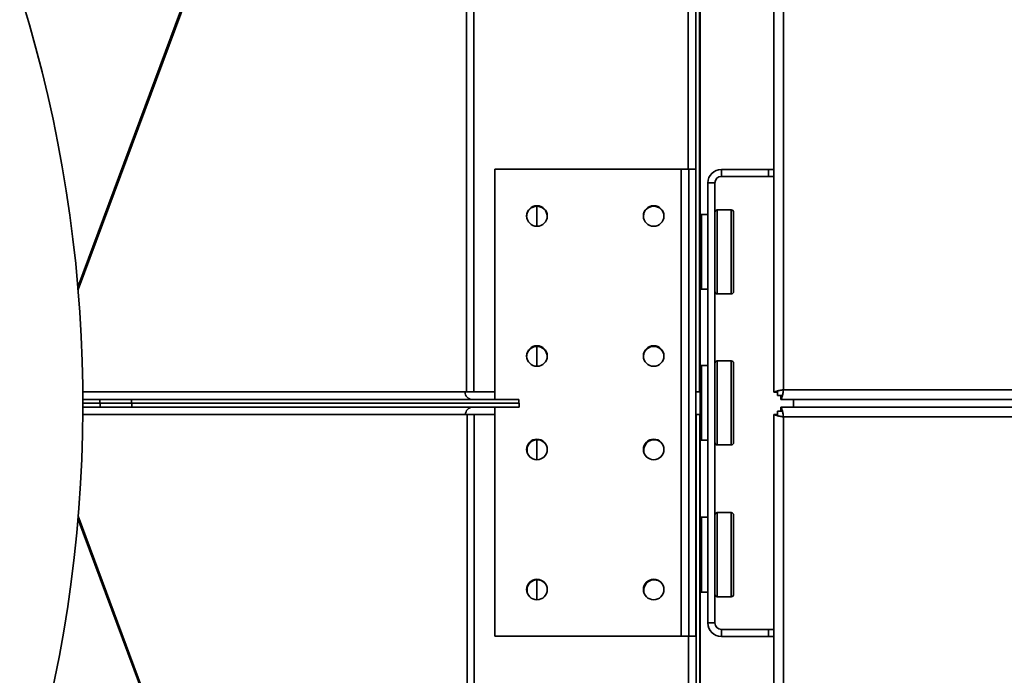
# Model space of a CAD drawing. Units: millimetres. Extents: x 100 to 12990, y 100 to 8300.
# Drawn here: x 5078 to 5289, y 1606 to 1747 of the extents above; entities that cross this region are included whole.
import ezdxf

# ---------------------------------------------------------------- set-up
doc = ezdxf.new("R2010")
doc.units = ezdxf.units.MM
doc.header["$LTSCALE"] = 20
doc.linetypes.add('PHANTOM', pattern=[12.7, 6.35, -1.27, 1.27, -1.27, 1.27, -1.27])
doc.styles.add('SLDTEXTSTYLE0', font='TXT', dxfattribs={"width": 0.605})
doc.dimstyles.new('SLDDIMSTYLE0', dxfattribs={"dimtxt": 71.912923, "dimasz": 66.04, "dimexe": 0, "dimexo": 0.0625, "dimgap": 17.978231, "dimtad": 1, "dimdec": 0, "dimrnd": 1e-09, "dimzin": 12, "dimdsep": 46, "dimtxsty": 'SLDTEXTSTYLE0', "dimsah": 1, "dimcen": 0.09, "dimadec": 0, "dimazin": 3, "dimtfac": 1, "dimtdec": 0, "dimtofl": 0, "dimtmove": 0, "dimatfit": 3, "dimfxl": 1, "dimfrac": 2, "dimtolj": 1, "dimtzin": 12, "dimarcsym": 0})

# ---------------------------------------------------------------- blocks, each defined once
blk = doc.blocks.new('_D_15')
at = {"color": 7, "linetype": 'Continuous', "lineweight": 0}
for p, q in [((5230.99, 2069.23), (6605.66, 2069.23)), ((6565.66, 1260.23), (6565.66, 2069.23)), ((5230.99, 1260.23), (6605.66, 1260.23))]:
    blk.add_line(p, q, dxfattribs=at)
at = {"color": 7, "linetype": 'Continuous', "lineweight": 18}
for points in [[(6565.66, 2069.23), (6555.5, 2003.19), (6575.82, 2003.19)], [(6565.66, 1260.23), (6575.82, 1326.27), (6555.5, 1326.27)]]:
    blk.add_solid(points, dxfattribs=at)
at = {"color": 7, "linetype": 'Continuous', "lineweight": 18, "insert": (6470.17, 1582.41), "char_height": 74.083, "attachment_point": 1, "rotation": 90, "style": 'SLDTEXTSTYLE0'}
blk.add_mtext('809', dxfattribs=at)

msp = doc.modelspace()

# ---------------------------------------------------------------- linework, layer by layer
at = {"color": 7, "linetype": 'Continuous', "lineweight": 35}
for p, q in [((5239.9434872, 1667.0863916), (5239.9434872, 2003.5792848)), ((5241.9934872, 2003.5792848), (5241.9934872, 1667.6292848)), ((5224.1646197, 1957.2292848), (5224.1646197, 1372.2292848)), ((5090.9090075, 1689.5848568), (5173.7709755, 1912.5015641)), ((5173.835542, 1912.0519973), (5090.9517929, 1689.0766942)), ((5174.150231, 1912.0519973), (5174.150231, 1667.1654865)), ((5175.6722372, 1667.1654865), (5175.6722372, 1912.0519973)), ((5224.0013167, 1912.0519973), (5224.0013167, 1667.1654865)), ((5221.5713167, 1866.0626101), (5221.5713167, 1714.8562183)), ((5223.2013167, 1866.0626101), (5223.2013167, 1714.8562183)), ((5220.0713167, 1714.8562183), (5180.2013167, 1714.8562183)), ((5180.2013167, 1714.8562183), (5180.2013167, 1665.5354865)), ((5221.7013167, 1714.8562183), (5220.0713167, 1714.8562183)), ((5220.0713167, 1714.8562183), (5220.0713167, 1614.8562183)), ((5223.2013167, 1714.8562183), (5221.7013167, 1714.8562183)), ((5221.7013167, 1714.8562183), (5221.7013167, 1614.8562183)), ((5223.2013167, 1714.8562183), (5223.2013167, 1614.8562183)), ((5228.6946197, 1713.3158873), (5228.6946197, 1714.8158873)), ((5238.8146197, 1714.8158873), (5228.6946197, 1714.8158873)), ((5238.8146197, 1713.3158873), (5238.8146197, 1714.8158873)), ((5238.8146197, 1714.8158873), (5239.9434872, 1714.8158873)), ((5238.8146197, 1713.3158873), (5228.6946197, 1713.3158873)), ((5239.9434872, 1713.3158873), (5238.8146197, 1713.3158873)), ((5225.8146197, 1617.6958873), (5225.8146197, 1711.9358873)), ((5227.3146197, 1711.9358873), (5225.8146197, 1711.9358873)), ((5227.3146197, 1617.6958873), (5227.3146197, 1711.9358873)), ((5189.1646197, 1702.6565243), (5189.1646197, 1706.9328464)), ((5230.8146197, 1706.1426822), (5227.8146197, 1706.1426822)), ((5227.8146197, 1706.1426822), (5227.8146197, 1688.1426822)), ((5230.8146197, 1706.1426822), (5230.8146197, 1688.1426822)), ((5231.3146197, 1705.6426822), (5231.3146197, 1688.6426822)), ((5225.8146197, 1705.1426822), (5224.4146197, 1705.1426822)), ((5224.4146197, 1705.1426822), (5224.4146197, 1697.1426822)), ((5224.4146197, 1697.1426822), (5224.4146197, 1689.1426822)), ((5224.4146197, 1689.1426822), (5225.8146197, 1689.1426822)), ((5227.8146197, 1688.1426822), (5230.8146197, 1688.1426822)), ((5189.1646197, 1672.6565243), (5189.1646197, 1676.9328464)), ((5225.8146197, 1672.8158873), (5224.4146197, 1672.8158873)), ((5224.4146197, 1672.8158873), (5224.4146197, 1656.8158873)), ((5230.8146197, 1673.8158873), (5227.8146197, 1673.8158873)), ((5227.8146197, 1673.8158873), (5227.8146197, 1655.8158873)), ((5230.8146197, 1673.8158873), (5230.8146197, 1655.8158873)), ((5231.3146197, 1673.3158873), (5231.3146197, 1656.3158873)), ((5173.835542, 1667.1654865), (5091.9544502, 1667.1654865)), ((5174.150231, 1667.1654865), (5173.835542, 1667.1654865)), ((5174.150231, 1667.1654865), (5175.6722372, 1667.1654865)), ((5180.2013167, 1667.1654865), (5175.6722372, 1667.1654865)), ((5224.0013167, 1667.1654865), (5223.2013167, 1667.1654865)), ((5239.9434872, 1667.0863916), (5240.7434872, 1667.0863916)), ((5240.7434872, 1667.3578382), (5240.7434872, 1666.3792848)), ((5240.7434872, 1666.3792848), (5241.7220406, 1666.3792848)), ((5241.450594, 1665.5792848), (5241.450594, 1666.3792848)), ((5241.9934872, 1667.6292848), (5409.9434872, 1667.6292848)), ((5095.6195401, 1665.5354865), (5091.9634946, 1665.5354865)), ((5091.9635623, 1663.9354865), (5095.6956147, 1663.9354865)), ((5095.6195401, 1664.7354865), (5091.9646195, 1664.7354865)), ((5095.6195401, 1664.7354865), (5095.6195401, 1665.5354865)), ((5095.6195401, 1665.5354865), (5102.4092201, 1665.5354865)), ((5102.4092201, 1664.7354865), (5095.6195401, 1664.7354865)), ((5095.6956147, 1663.9354865), (5095.6956147, 1664.7354865)), ((5102.4852948, 1663.9354865), (5095.6956147, 1663.9354865)), ((5102.4092201, 1665.5354865), (5102.4092201, 1664.7354865)), ((5185.3050568, 1665.5354865), (5102.4092201, 1665.5354865)), ((5185.3050568, 1664.7354865), (5102.4092201, 1664.7354865)), ((5102.4852948, 1664.7354865), (5102.4852948, 1663.9354865)), ((5102.4852948, 1664.7354865), (5185.3811314, 1664.7354865)), ((5102.4852948, 1663.9354865), (5185.3811314, 1663.9354865)), ((5180.2013167, 1663.9354865), (5180.2013167, 1614.8562183)), ((5185.3050568, 1664.7354865), (5185.3050568, 1665.5354865)), ((5185.3811314, 1663.9354865), (5185.3811314, 1664.7354865)), ((5241.450594, 1665.5792848), (5409.9434872, 1665.5792848)), ((5241.450594, 1663.8792848), (5409.9434872, 1663.8792848)), ((5241.450594, 1663.8792848), (5241.450594, 1663.0792848)), ((5244.1646197, 1663.8792848), (5244.1646197, 1665.5792848)), ((5091.9546557, 1662.3054865), (5173.9116166, 1662.3054865)), ((5174.2263057, 1662.3054865), (5173.9116166, 1662.3054865)), ((5174.2263057, 1662.3054865), (5174.2263057, 1417.4189756)), ((5175.7483118, 1662.3054865), (5174.2263057, 1662.3054865)), ((5175.7483118, 1417.4189756), (5175.7483118, 1662.3054865)), ((5175.7483118, 1662.3054865), (5180.2013167, 1662.3054865)), ((5223.2773914, 1662.3054865), (5223.2013167, 1662.3054865)), ((5224.0773914, 1662.3054865), (5223.2773914, 1662.3054865)), ((5223.2773914, 1662.3054865), (5223.2773914, 1463.3959595)), ((5224.0773914, 1662.3054865), (5224.0773914, 1417.4189756)), ((5239.9434872, 1662.372178), (5240.7434872, 1662.372178)), ((5239.9434872, 1662.372178), (5239.9434872, 1325.8792848)), ((5240.7434872, 1662.1007314), (5240.7434872, 1663.0792848)), ((5240.7434872, 1663.0792848), (5241.7220406, 1663.0792848)), ((5241.9934872, 1325.8792848), (5241.9934872, 1661.8292848)), ((5241.9934872, 1661.8292848), (5409.9434872, 1661.8292848)), ((5189.1646197, 1652.6565243), (5189.1646197, 1656.9325943)), ((5224.4146197, 1656.8158873), (5225.8146197, 1656.8158873)), ((5227.8146197, 1655.8158873), (5230.8146197, 1655.8158873)), ((5090.9673617, 1640.5570526), (5173.9116166, 1417.4189756)), ((5225.8146197, 1640.3158873), (5224.4146197, 1640.3158873)), ((5224.4146197, 1640.3158873), (5224.4146197, 1624.3158873)), ((5230.8146197, 1641.3158873), (5227.8146197, 1641.3158873)), ((5227.8146197, 1641.3158873), (5227.8146197, 1634.7996117)), ((5230.8146197, 1641.3158873), (5230.8146197, 1634.7996117)), ((5231.3146197, 1640.8158873), (5231.3146197, 1634.661627)), ((5173.8470502, 1416.9694092), (5090.924844, 1640.0481705)), ((5227.8146197, 1634.7996117), (5227.8146197, 1623.3158873)), ((5230.8146197, 1634.7996117), (5230.8146197, 1623.3158873)), ((5231.3146197, 1634.661627), (5231.3146197, 1623.8158873)), ((5189.1646197, 1622.6565243), (5189.1646197, 1626.9325943)), ((5224.4146197, 1624.3158873), (5225.8146197, 1624.3158873)), ((5227.8146197, 1623.3158873), (5230.8146197, 1623.3158873)), ((5227.3146197, 1617.6958873), (5225.8146197, 1617.6958873)), ((5228.6946197, 1616.3158873), (5228.6946197, 1614.8158873)), ((5228.6946197, 1616.3158873), (5238.8146197, 1616.3158873)), ((5238.8146197, 1614.8158873), (5238.8146197, 1616.3158873)), ((5238.8146197, 1616.3158873), (5239.9434872, 1616.3158873)), ((5180.2013167, 1614.8562183), (5220.0713167, 1614.8562183)), ((5220.0713167, 1614.8562183), (5221.7013167, 1614.8562183)), ((5221.6473914, 1614.8562183), (5221.6473914, 1463.3959595)), ((5223.2013167, 1614.8562183), (5221.7013167, 1614.8562183)), ((5228.6946197, 1614.8158873), (5238.8146197, 1614.8158873)), ((5239.9434872, 1614.8158873), (5238.8146197, 1614.8158873))]:
    msp.add_line(p, q, dxfattribs=at)
at = {"color": 7, "linetype": 'PHANTOM', "lineweight": 18}
for p, q in [((5239.9434872, 1667.0863916), (5239.9434872, 2003.5792848)), ((5241.9934872, 2003.5792848), (5241.9934872, 1667.6292848)), ((5224.1646197, 1957.2292848), (5224.1646197, 1372.2292848)), ((5090.9090075, 1689.5848568), (5173.7709755, 1912.5015641)), ((5173.835542, 1912.0519973), (5090.9517929, 1689.0766942)), ((5174.150231, 1912.0519973), (5174.150231, 1667.1654865)), ((5175.6722372, 1667.1654865), (5175.6722372, 1912.0519973)), ((5224.0013167, 1912.0519973), (5224.0013167, 1667.1654865)), ((5221.5713167, 1866.0626101), (5221.5713167, 1714.8562183)), ((5223.2013167, 1866.0626101), (5223.2013167, 1714.8562183)), ((5220.0713167, 1714.8562183), (5180.2013167, 1714.8562183)), ((5180.2013167, 1714.8562183), (5180.2013167, 1665.5354865)), ((5220.0713167, 1714.8562183), (5220.0713167, 1614.8562183)), ((5221.7013167, 1714.8562183), (5220.0713167, 1714.8562183)), ((5223.2013167, 1714.8562183), (5221.7013167, 1714.8562183)), ((5221.7013167, 1714.8562183), (5221.7013167, 1614.8562183)), ((5223.2013167, 1714.8562183), (5223.2013167, 1614.8562183)), ((5228.6946197, 1713.3158873), (5228.6946197, 1714.8158873)), ((5238.8146197, 1714.8158873), (5228.6946197, 1714.8158873)), ((5238.8146197, 1713.3158873), (5238.8146197, 1714.8158873)), ((5238.8146197, 1714.8158873), (5239.9434872, 1714.8158873)), ((5238.8146197, 1713.3158873), (5228.6946197, 1713.3158873)), ((5239.9434872, 1713.3158873), (5238.8146197, 1713.3158873)), ((5227.3146197, 1711.9358873), (5225.8146197, 1711.9358873)), ((5225.8146197, 1617.6958873), (5225.8146197, 1711.9358873)), ((5227.3146197, 1617.6958873), (5227.3146197, 1711.9358873)), ((5189.1646197, 1702.6565243), (5189.1646197, 1706.9328464)), ((5230.8146197, 1706.1426822), (5227.8146197, 1706.1426822)), ((5227.8146197, 1706.1426822), (5227.8146197, 1688.1426822)), ((5230.8146197, 1706.1426822), (5230.8146197, 1688.1426822)), ((5231.3146197, 1705.6426822), (5231.3146197, 1688.6426822)), ((5225.8146197, 1705.1426822), (5224.4146197, 1705.1426822)), ((5224.4146197, 1705.1426822), (5224.4146197, 1697.1426822)), ((5224.4146197, 1697.1426822), (5224.4146197, 1689.1426822)), ((5224.4146197, 1689.1426822), (5225.8146197, 1689.1426822)), ((5227.8146197, 1688.1426822), (5230.8146197, 1688.1426822)), ((5189.1646197, 1672.6565243), (5189.1646197, 1676.9328464)), ((5225.8146197, 1672.8158873), (5224.4146197, 1672.8158873)), ((5224.4146197, 1672.8158873), (5224.4146197, 1656.8158873)), ((5230.8146197, 1673.8158873), (5227.8146197, 1673.8158873)), ((5227.8146197, 1673.8158873), (5227.8146197, 1655.8158873)), ((5230.8146197, 1673.8158873), (5230.8146197, 1655.8158873)), ((5231.3146197, 1673.3158873), (5231.3146197, 1656.3158873)), ((5173.835542, 1667.1654865), (5091.9544502, 1667.1654865)), ((5174.150231, 1667.1654865), (5173.835542, 1667.1654865)), ((5174.150231, 1667.1654865), (5175.6722372, 1667.1654865)), ((5180.2013167, 1667.1654865), (5175.6722372, 1667.1654865)), ((5224.0013167, 1667.1654865), (5223.2013167, 1667.1654865)), ((5239.9434872, 1667.0863916), (5240.7434872, 1667.0863916)), ((5240.7434872, 1667.3578382), (5240.7434872, 1666.3792848)), ((5240.7434872, 1666.3792848), (5241.7220406, 1666.3792848)), ((5241.450594, 1665.5792848), (5241.450594, 1666.3792848)), ((5241.9934872, 1667.6292848), (5409.9434872, 1667.6292848)), ((5095.6195401, 1665.5354865), (5091.9634946, 1665.5354865)), ((5091.9635623, 1663.9354865), (5095.6956147, 1663.9354865)), ((5095.6195401, 1664.7354865), (5091.9646195, 1664.7354865)), ((5095.6195401, 1664.7354865), (5095.6195401, 1665.5354865)), ((5095.6195401, 1665.5354865), (5102.4092201, 1665.5354865)), ((5102.4092201, 1664.7354865), (5095.6195401, 1664.7354865)), ((5095.6956147, 1663.9354865), (5095.6956147, 1664.7354865)), ((5102.4852948, 1663.9354865), (5095.6956147, 1663.9354865)), ((5102.4092201, 1665.5354865), (5102.4092201, 1664.7354865)), ((5185.3050568, 1665.5354865), (5102.4092201, 1665.5354865)), ((5185.3050568, 1664.7354865), (5102.4092201, 1664.7354865)), ((5102.4852948, 1664.7354865), (5102.4852948, 1663.9354865)), ((5102.4852948, 1664.7354865), (5185.3811314, 1664.7354865)), ((5102.4852948, 1663.9354865), (5185.3811314, 1663.9354865)), ((5180.2013167, 1663.9354865), (5180.2013167, 1614.8562183)), ((5185.3050568, 1664.7354865), (5185.3050568, 1665.5354865)), ((5185.3811314, 1663.9354865), (5185.3811314, 1664.7354865)), ((5241.450594, 1665.5792848), (5409.9434872, 1665.5792848)), ((5241.450594, 1663.8792848), (5409.9434872, 1663.8792848)), ((5241.450594, 1663.8792848), (5241.450594, 1663.0792848)), ((5244.1646197, 1663.8792848), (5244.1646197, 1665.5792848)), ((5091.9546557, 1662.3054865), (5173.9116166, 1662.3054865)), ((5174.2263057, 1662.3054865), (5173.9116166, 1662.3054865)), ((5174.2263057, 1662.3054865), (5174.2263057, 1417.4189756)), ((5175.7483118, 1662.3054865), (5174.2263057, 1662.3054865)), ((5175.7483118, 1417.4189756), (5175.7483118, 1662.3054865)), ((5175.7483118, 1662.3054865), (5180.2013167, 1662.3054865)), ((5223.2773914, 1662.3054865), (5223.2013167, 1662.3054865)), ((5224.0773914, 1662.3054865), (5223.2773914, 1662.3054865)), ((5223.2773914, 1662.3054865), (5223.2773914, 1463.3959595)), ((5224.0773914, 1662.3054865), (5224.0773914, 1417.4189756)), ((5239.9434872, 1662.372178), (5240.7434872, 1662.372178)), ((5239.9434872, 1662.372178), (5239.9434872, 1325.8792848)), ((5240.7434872, 1662.1007314), (5240.7434872, 1663.0792848)), ((5240.7434872, 1663.0792848), (5241.7220406, 1663.0792848)), ((5241.9934872, 1325.8792848), (5241.9934872, 1661.8292848)), ((5241.9934872, 1661.8292848), (5409.9434872, 1661.8292848)), ((5189.1646197, 1652.6565243), (5189.1646197, 1656.9325943)), ((5224.4146197, 1656.8158873), (5225.8146197, 1656.8158873)), ((5227.8146197, 1655.8158873), (5230.8146197, 1655.8158873)), ((5090.9673617, 1640.5570526), (5173.9116166, 1417.4189756)), ((5225.8146197, 1640.3158873), (5224.4146197, 1640.3158873)), ((5224.4146197, 1640.3158873), (5224.4146197, 1624.3158873)), ((5230.8146197, 1641.3158873), (5227.8146197, 1641.3158873)), ((5227.8146197, 1641.3158873), (5227.8146197, 1634.7996117)), ((5230.8146197, 1641.3158873), (5230.8146197, 1634.7996117)), ((5231.3146197, 1640.8158873), (5231.3146197, 1634.661627)), ((5173.8470502, 1416.9694092), (5090.924844, 1640.0481705)), ((5227.8146197, 1634.7996117), (5227.8146197, 1623.3158873)), ((5230.8146197, 1634.7996117), (5230.8146197, 1623.3158873)), ((5231.3146197, 1634.661627), (5231.3146197, 1623.8158873)), ((5189.1646197, 1622.6565243), (5189.1646197, 1626.9325943)), ((5224.4146197, 1624.3158873), (5225.8146197, 1624.3158873)), ((5227.8146197, 1623.3158873), (5230.8146197, 1623.3158873)), ((5227.3146197, 1617.6958873), (5225.8146197, 1617.6958873)), ((5228.6946197, 1616.3158873), (5228.6946197, 1614.8158873)), ((5228.6946197, 1616.3158873), (5238.8146197, 1616.3158873)), ((5238.8146197, 1614.8158873), (5238.8146197, 1616.3158873)), ((5238.8146197, 1616.3158873), (5239.9434872, 1616.3158873)), ((5180.2013167, 1614.8562183), (5220.0713167, 1614.8562183)), ((5220.0713167, 1614.8562183), (5221.7013167, 1614.8562183)), ((5221.6473914, 1614.8562183), (5221.6473914, 1463.3959595)), ((5223.2013167, 1614.8562183), (5221.7013167, 1614.8562183)), ((5228.6946197, 1614.8158873), (5238.8146197, 1614.8158873)), ((5239.9434872, 1614.8158873), (5238.8146197, 1614.8158873))]:
    msp.add_line(p, q, dxfattribs=at)
at = {"color": 7, "linetype": 'Continuous', "lineweight": 35}
for centre in [(5189.2013167, 1704.8562183), (5214.2013167, 1704.8562183), (5189.2013167, 1674.8562183), (5214.2013167, 1674.8562183), (5189.2013167, 1654.8562183), (5214.2013167, 1654.8562183), (5189.2013167, 1624.8562183), (5214.2013167, 1624.8562183)]:
    msp.add_circle(centre, 2.2, dxfattribs=at)
at = {"color": 7, "linetype": 'PHANTOM', "lineweight": 18}
for centre in [(5189.2013167, 1704.8562183), (5214.2013167, 1704.8562183), (5189.2013167, 1674.8562183), (5214.2013167, 1674.8562183), (5189.2013167, 1654.8562183), (5214.2013167, 1654.8562183), (5189.2013167, 1624.8562183), (5214.2013167, 1624.8562183)]:
    msp.add_circle(centre, 2.2, dxfattribs=at)
at = {"color": 7, "linetype": 'Continuous', "lineweight": 35}
for centre, radius, start, end in [((4798.6646197, 1664.723083), 293.3, 342.034879816, 180), ((5228.6946197, 1711.9358873), 2.88, 90, 180), ((5228.6946197, 1711.9358873), 1.38, 90, 180), ((5189.2013167, 1704.7331525), 2.2, 1.602742629, 178.397257371), ((5214.2013167, 1704.7331525), 2.2, 1.602742854, 178.39725715), ((5227.8146197, 1705.6426822), 0.5, 90, 180), ((5230.8146197, 1705.6426822), 0.5, 0, 90), ((5224.4146197, 1704.8926822), 0.25, 90, 180), ((5224.4146197, 1689.3926822), 0.25, 180, 270), ((5227.8146197, 1688.6426822), 0.5, 180, 270), ((5230.8146197, 1688.6426822), 0.5, 270, 0), ((5189.2013167, 1674.7331525), 2.2, 1.602744808, 178.39725524), ((5214.2013167, 1674.7331525), 2.2, 1.602744223, 178.39725581), ((5224.4146197, 1672.5658873), 0.25, 90, 180), ((5227.8146197, 1673.3158873), 0.5, 90, 180), ((5230.8146197, 1673.3158873), 0.5, 0, 90), ((5175.4134607, 1667.1132784), 1.5787822, 178.104961699, 267.970445005), ((5175.4895354, 1662.3576947), 1.5787822, 92.029554995, 181.895038301), ((5189.2773914, 1654.7354865), 2.2, 34.074104583, 210.357021286), ((5214.2773914, 1654.7354865), 2.2, 34.103769461, 210.327882861), ((5224.4146197, 1657.0658873), 0.25, 180, 270), ((5227.8146197, 1656.3158873), 0.5, 180, 270), ((5230.8146197, 1656.3158873), 0.5, 270, 0), ((5224.4146197, 1640.0658873), 0.25, 90, 180), ((5227.8146197, 1640.8158873), 0.5, 90, 180), ((5230.8146197, 1640.8158873), 0.5, 360, 90), ((5189.2773914, 1624.7354865), 2.2, 34.07410471, 210.357021162), ((5214.2773914, 1624.7354865), 2.2, 34.074105665, 210.357020224), ((5224.4146197, 1624.5658873), 0.25, 180, 270), ((5227.8146197, 1623.8158873), 0.5, 180, 270), ((5230.8146197, 1623.8158873), 0.5, 270, 0), ((5228.6946197, 1617.6958873), 2.88, 180, 270), ((5228.6946197, 1617.6958873), 1.38, 180, 270)]:
    msp.add_arc(centre, radius, start, end, dxfattribs=at)
at = {"color": 7, "linetype": 'PHANTOM', "lineweight": 18}
for centre, radius, start, end in [((4798.6646197, 1664.723083), 293.3, 342.034879816, 180), ((5228.6946197, 1711.9358873), 2.88, 90, 180), ((5228.6946197, 1711.9358873), 1.38, 90, 180), ((5189.2013167, 1704.7331525), 2.2, 1.602742629, 178.397257371), ((5214.2013167, 1704.7331525), 2.2, 1.602742854, 178.39725715), ((5227.8146197, 1705.6426822), 0.5, 90, 180), ((5230.8146197, 1705.6426822), 0.5, 0, 90), ((5224.4146197, 1704.8926822), 0.25, 90, 180), ((5224.4146197, 1689.3926822), 0.25, 180, 270), ((5227.8146197, 1688.6426822), 0.5, 180, 270), ((5230.8146197, 1688.6426822), 0.5, 270, 0), ((5189.2013167, 1674.7331525), 2.2, 1.602744808, 178.39725524), ((5214.2013167, 1674.7331525), 2.2, 1.602744223, 178.39725581), ((5224.4146197, 1672.5658873), 0.25, 90, 180), ((5227.8146197, 1673.3158873), 0.5, 90, 180), ((5230.8146197, 1673.3158873), 0.5, 0, 90), ((5175.4134607, 1667.1132784), 1.5787822, 178.104961699, 267.970445005), ((5175.4895354, 1662.3576947), 1.5787822, 92.029554995, 181.895038301), ((5189.2773914, 1654.7354865), 2.2, 34.074104583, 210.357021286), ((5214.2773914, 1654.7354865), 2.2, 34.103769461, 210.327882861), ((5224.4146197, 1657.0658873), 0.25, 180, 270), ((5227.8146197, 1656.3158873), 0.5, 180, 270), ((5230.8146197, 1656.3158873), 0.5, 270, 0), ((5224.4146197, 1640.0658873), 0.25, 90, 180), ((5227.8146197, 1640.8158873), 0.5, 90, 180), ((5230.8146197, 1640.8158873), 0.5, 0, 90), ((5189.2773914, 1624.7354865), 2.2, 34.07410471, 210.357021162), ((5214.2773914, 1624.7354865), 2.2, 34.074105665, 210.357020224), ((5224.4146197, 1624.5658873), 0.25, 180, 270), ((5227.8146197, 1623.8158873), 0.5, 180, 270), ((5230.8146197, 1623.8158873), 0.5, 270, 0), ((5228.6946197, 1617.6958873), 2.88, 180, 270), ((5228.6946197, 1617.6958873), 1.38, 180, 270)]:
    msp.add_arc(centre, radius, start, end, dxfattribs=at)
at = {"color": 7, "linetype": 'Continuous', "lineweight": 35}
for points in [[(5241.9934872, 1667.6292848), (5241.7248613, 1667.5840437), (5241.1876094, 1667.4935615), (5240.5099923, 1667.3578382), (5240.0359314, 1667.2221149), (5239.974302, 1667.1316327), (5239.9434872, 1667.0863916)], [(5241.450594, 1665.5792848), (5241.4958351, 1665.6100995), (5241.5863173, 1665.671729), (5241.7220406, 1666.1457898), (5241.8577639, 1666.823407), (5241.9482461, 1667.3606588), (5241.9934872, 1667.6292848)], [(5241.450594, 1663.8792848), (5241.4958351, 1663.8484701), (5241.5863173, 1663.7868406), (5241.7220406, 1663.3127797), (5241.8577639, 1662.6351626), (5241.9482461, 1662.0979107), (5241.9934872, 1661.8292848)], [(5241.9934872, 1661.8292848), (5241.7248613, 1661.8745259), (5241.1876094, 1661.9650081), (5240.5099923, 1662.1007314), (5240.0359314, 1662.2364547), (5239.974302, 1662.3269369), (5239.9434872, 1662.372178)]]:
    msp.add_open_spline(points, degree=3, dxfattribs=at)
at = {"color": 7, "linetype": 'PHANTOM', "lineweight": 18}
for points in [[(5241.9934872, 1667.6292848), (5241.7248613, 1667.5840437), (5241.1876094, 1667.4935615), (5240.5099923, 1667.3578382), (5240.0359314, 1667.2221149), (5239.974302, 1667.1316327), (5239.9434872, 1667.0863916)], [(5241.450594, 1665.5792848), (5241.4958351, 1665.6100995), (5241.5863173, 1665.671729), (5241.7220406, 1666.1457898), (5241.8577639, 1666.823407), (5241.9482461, 1667.3606588), (5241.9934872, 1667.6292848)], [(5241.450594, 1663.8792848), (5241.4958351, 1663.8484701), (5241.5863173, 1663.7868406), (5241.7220406, 1663.3127797), (5241.8577639, 1662.6351626), (5241.9482461, 1662.0979107), (5241.9934872, 1661.8292848)], [(5241.9934872, 1661.8292848), (5241.7248613, 1661.8745259), (5241.1876094, 1661.9650081), (5240.5099923, 1662.1007314), (5240.0359314, 1662.2364547), (5239.974302, 1662.3269369), (5239.9434872, 1662.372178)]]:
    msp.add_open_spline(points, degree=3, dxfattribs=at)

# ---------------------------------------------------------------- dimensions: what is measured, and where the dimension line sits
at = {"color": 7, "linetype": 'Continuous', "lineweight": 18}
dim = msp.add_linear_dim(base=(6565.6646197, 2069.2292848), p1=(5210.9894438, 1260.2292848), p2=(5210.9894438, 2069.2292848), angle=90, dimstyle='SLDDIMSTYLE0', dxfattribs=at)
dim.commit()
dim.dimension.update_dxf_attribs({"geometry": '_D_15', "text_midpoint": (6565.6646197, 1664.7292848), "dimtype": 160})

doc.saveas('drawing.dxf')
